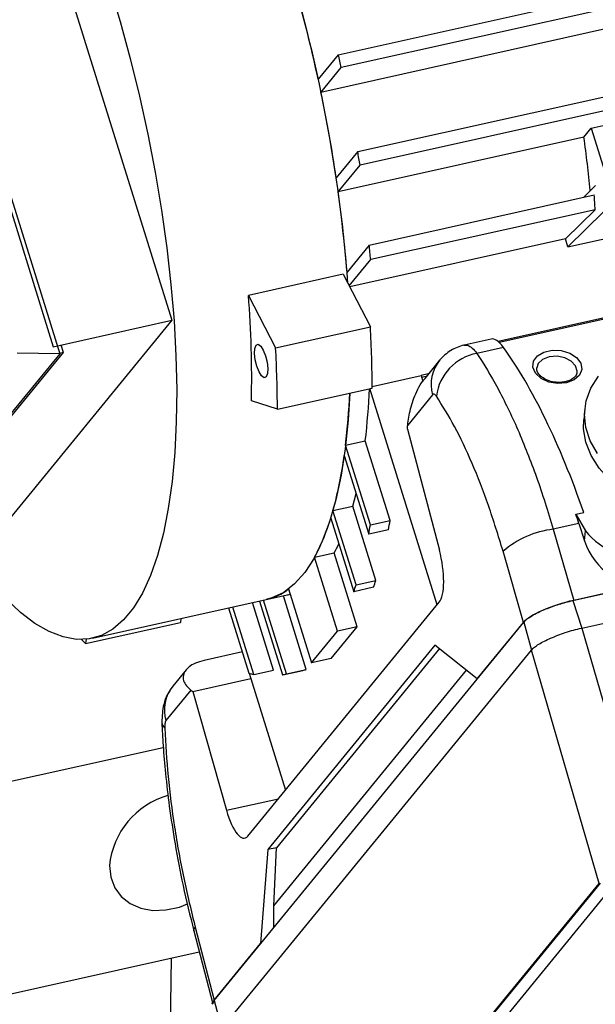
# Model space of a CAD drawing. Units: millimetres. Extents: x 20 to 410, y 10 to 287.
# Drawn here: x 177 to 180, y 112 to 116 of the extents above; entities that cross this region are included whole.
import ezdxf

# ---------------------------------------------------------------- set-up
doc = ezdxf.new("R2010")
doc.units = ezdxf.units.MM

msp = doc.modelspace()

# ---------------------------------------------------------------- linework, layer by layer
at = {"color": 7, "linetype": 'Continuous', "lineweight": 25}
for p, q in [((176.103561, 118.438714), (177.259064, 114.725136)), ((176.13358, 118.405689), (177.289084, 114.692111)), ((176.944555, 117.639491), (177.813003, 114.848456)), ((178.591966, 116.090391), (182.709584, 117.007069)), ((182.723175, 116.946793), (178.605557, 116.030116)), ((182.628489, 116.831098), (178.510872, 115.91442)), ((178.682729, 115.637491), (182.800347, 116.554169)), ((182.81103, 116.49034), (178.693412, 115.573662)), ((178.591966, 116.090391), (178.497895, 115.975446)), ((178.510872, 115.91442), (178.605557, 116.030116)), ((179.740213, 115.705079), (179.774347, 115.746787)), ((179.774347, 115.746787), (179.829741, 115.759119)), ((179.774347, 115.746787), (179.853527, 115.492318)), ((179.740213, 115.705079), (178.591712, 115.449395)), ((178.682729, 115.637491), (178.582296, 115.514773)), ((178.591712, 115.449395), (178.693412, 115.573662)), ((183.083552, 115.583344), (179.338607, 114.749631)), ((179.79442, 115.479159), (179.737596, 115.423453)), ((178.736189, 115.200516), (179.788765, 115.434844)), ((179.792456, 115.365767), (178.743177, 115.132173)), ((179.653406, 115.229452), (179.792456, 115.365767)), ((179.832552, 115.356611), (179.664961, 115.192316)), ((179.664961, 115.192316), (180.336856, 115.341895)), ((178.736189, 115.200516), (178.632677, 115.074036)), ((179.653406, 115.229452), (178.645112, 115.004982)), ((179.664961, 115.192316), (179.653406, 115.229452)), ((178.642772, 115.009489), (178.743177, 115.132173)), ((178.614705, 115.063555), (178.171553, 114.964899)), ((178.614705, 115.063555), (178.741933, 114.818478)), ((178.171553, 114.964899), (178.298781, 114.719822)), ((177.813003, 114.848456), (176.900902, 113.733967)), ((177.259064, 114.725136), (177.813003, 114.848456)), ((178.298781, 114.719822), (178.741933, 114.818478)), ((179.305998, 114.760725), (179.180258, 114.732732)), ((177.289084, 114.692111), (176.376982, 113.577622)), ((176.395375, 113.584209), (177.306464, 114.697459)), ((177.289084, 114.692111), (177.09105, 114.694027)), ((177.306464, 114.697459), (177.288653, 114.693494)), ((177.306464, 114.697459), (177.295486, 114.732738)), ((179.364267, 114.721462), (179.239735, 114.693739)), ((179.064755, 114.66134), (179.002032, 114.5847)), ((179.0124, 114.597368), (178.978512, 114.589823)), ((178.75015, 114.538985), (178.978512, 114.589823)), ((178.978512, 114.589823), (178.986845, 114.562908)), ((179.002265, 114.584984), (178.981445, 114.580349)), ((178.307018, 114.432697), (178.75017, 114.531353)), ((179.054462, 113.518279), (178.739946, 114.529077)), ((178.307018, 114.432697), (178.185715, 114.471251)), ((179.03298, 114.500071), (178.916391, 114.357612)), ((179.688083, 113.537957), (183.837503, 114.461715)), ((179.745005, 114.434645), (179.739761, 114.383433)), ((178.914757, 114.339311), (179.064549, 113.773894)), ((178.62571, 114.264275), (178.718033, 114.284828)), ((178.833989, 113.912168), (178.718033, 114.284828)), ((178.741665, 113.891614), (178.62571, 114.264275)), ((178.619535, 114.21669), (178.734045, 113.848673)), ((178.566981, 113.95853), (178.659304, 113.979083)), ((178.674939, 113.611573), (178.566981, 113.95853)), ((178.767262, 113.632126), (178.659304, 113.979083)), ((178.556745, 113.923994), (178.664003, 113.579288)), ((178.741665, 113.891614), (178.833989, 113.912168)), ((179.70244, 113.942143), (179.739369, 113.950364)), ((179.70244, 113.942143), (179.747879, 113.863862)), ((178.826369, 113.869226), (178.734045, 113.848673)), ((179.716913, 113.898287), (179.597064, 113.871606)), ((179.597064, 113.871606), (179.692562, 113.538958)), ((179.716913, 113.898287), (179.743131, 113.817484)), ((179.743131, 113.817484), (179.747879, 113.863862)), ((179.457386, 113.435998), (179.361889, 113.768646)), ((178.48088, 113.740752), (178.573204, 113.761305)), ((178.58841, 113.395171), (178.48088, 113.740752)), ((178.680733, 113.415724), (178.573204, 113.761305)), ((178.674939, 113.611573), (178.767262, 113.632126)), ((178.359267, 113.592153), (178.466797, 113.246572)), ((178.756326, 113.599842), (178.664003, 113.579288)), ((180.045583, 113.617549), (179.692562, 113.538958)), ((177.442253, 113.36163), (178.254698, 113.542499)), ((178.349834, 113.195409), (178.242668, 113.539821)), ((178.254698, 113.542499), (178.347021, 113.563052)), ((178.442158, 113.215962), (178.334992, 113.560374)), ((179.688083, 113.537957), (179.729764, 113.409496)), ((178.079151, 113.503418), (178.174135, 113.198155)), ((178.196919, 113.192363), (178.098773, 113.507786)), ((178.169425, 112.436861), (179.063877, 113.529783)), ((178.289242, 113.212916), (178.191096, 113.52834)), ((178.223046, 113.535452), (178.330367, 113.190544)), ((177.856191, 113.453782), (177.853257, 113.435423)), ((179.729764, 113.409496), (179.976393, 113.464401)), ((177.410105, 113.336767), (177.853257, 113.435423)), ((178.010806, 111.668422), (179.458628, 113.437502)), ((178.55912, 113.267126), (178.680733, 113.415724)), ((178.680733, 113.415724), (178.58841, 113.395171)), ((179.241427, 113.172119), (179.457386, 113.435998)), ((179.458628, 113.437502), (179.494557, 113.306522)), ((179.729764, 113.409496), (180.046315, 112.317768)), ((177.413331, 113.356953), (177.410105, 113.336767)), ((178.466797, 113.246572), (178.58841, 113.395171)), ((179.043565, 113.32984), (178.261695, 112.37448)), ((179.06452, 113.313136), (178.302517, 112.382051)), ((179.241427, 113.172119), (179.043565, 113.32984)), ((178.143148, 113.297742), (177.965035, 113.25809)), ((178.046735, 111.537442), (179.494557, 113.306522)), ((178.55912, 113.267126), (178.466797, 113.246572)), ((179.811107, 112.214794), (179.494557, 113.306522)), ((177.880685, 113.214536), (177.817899, 113.137818)), ((178.349834, 113.195409), (178.442158, 113.215962)), ((177.911045, 113.112885), (178.182658, 113.173352)), ((178.175019, 113.197903), (178.34505, 112.651455)), ((178.196919, 113.192363), (178.289242, 113.212916)), ((178.289694, 112.110327), (179.191342, 113.212043)), ((178.332927, 113.191101), (178.42525, 113.211655)), ((179.24144, 113.172122), (179.241427, 113.172119)), ((177.902712, 113.119007), (177.786123, 112.976548)), ((177.911045, 113.112885), (178.068787, 112.557182)), ((161.985107, 109.336525), (177.773507, 112.851391)), ((178.261695, 112.37448), (178.227981, 111.933798)), ((178.302517, 112.382051), (178.261695, 112.37448)), ((178.289694, 112.110327), (178.302517, 112.382051)), ((178.344887, 110.423233), (179.811107, 112.214794)), ((178.350903, 110.42465), (179.816967, 112.216021)), ((178.290372, 112.010021), (178.289694, 112.110327)), ((178.36547, 110.358404), (179.831535, 112.149774)), ((178.366719, 110.358945), (179.832256, 112.149672)), ((177.915961, 111.994289), (178.00556, 111.652084)), ((177.922889, 112.010346), (178.012021, 111.66992)), ((178.012021, 111.66992), (178.227981, 111.933798)), ((178.227981, 111.933798), (178.227994, 111.933802)), ((156.395205, 107.0991), (177.941732, 111.895861)), ((177.810157, 111.866569), (177.705955, 104.222276)), ((178.010806, 111.668422), (178.046735, 111.537442))]:
    msp.add_line(p, q, dxfattribs=at)
at = {"color": 8, "linetype": 'Continuous', "lineweight": 25}
for p, q in [((183.089544, 115.5785), (179.344257, 114.744712)), ((179.17952, 114.732071), (179.197087, 114.731501)), ((178.068787, 112.557182), (178.312256, 112.611384))]:
    msp.add_line(p, q, dxfattribs=at)
at = {"color": 7, "linetype": 'Continuous', "lineweight": 25, "flags": 128}
for points in [[(177.520841, 116.416644), (177.572022, 116.246221), (177.619387, 116.072348), (177.662653, 115.896057), (177.701565, 115.718394), (177.73589, 115.540416), (177.765425, 115.36318), (177.789994, 115.187737), (177.809452, 115.015131), (177.823683, 114.846386), (177.832602, 114.682504), (177.836157, 114.52446), (177.834326, 114.373191), (177.82712, 114.229597), (177.814582, 114.09453), (177.796786, 113.968792), (177.773839, 113.85313), (177.745876, 113.748232), (177.713064, 113.65472), (177.675597, 113.57315), (177.633698, 113.504005), (177.587616, 113.447698), (177.537624, 113.404562), (177.48402, 113.374854), (177.427122, 113.358749), (177.367268, 113.356345), (177.304813, 113.367654), (177.240128, 113.39261), (177.173597, 113.431064), (177.105617, 113.482789), (177.03659, 113.547476)], [(178.208016, 114.732441), (178.217531, 114.736266), (178.229117, 114.7282), (178.241008, 114.709474), (178.251395, 114.682936), (178.258696, 114.652629), (178.261799, 114.623164), (178.260233, 114.59903), (178.254236, 114.583898), (178.24472, 114.580074), (178.233135, 114.588139), (178.221244, 114.606866), (178.210857, 114.633403), (178.203556, 114.663711), (178.200452, 114.693175), (178.202018, 114.71731), (178.208016, 114.732441)], [(179.658711, 114.556284), (179.617431, 114.552787), (179.575873, 114.559846), (179.539649, 114.576507), (179.513653, 114.60052), (179.501394, 114.628642), (179.504529, 114.657075), (179.522633, 114.681979), (179.553263, 114.699991), (179.592281, 114.708677), (179.634418, 114.706865), (179.673982, 114.6948), (179.705631, 114.67411), (179.72509, 114.647591), (179.729731, 114.618824), (179.718927, 114.591693), (179.694138, 114.569864), (179.658711, 114.556284)], [(179.083834, 114.681109), (179.07051, 114.668007), (179.066513, 114.663453)], [(179.708375, 114.60658), (179.708604, 114.610735), (179.70158, 114.635824), (179.681203, 114.65794), (179.650576, 114.673717), (179.614361, 114.680752), (179.578072, 114.677975), (179.547233, 114.665808), (179.52654, 114.646103), (179.51937, 114.626006)], [(179.803502, 114.225606), (179.76997, 114.285479), (179.749844, 114.347417), (179.743594, 114.409966), (179.751368, 114.471661), (179.772983, 114.531056), (179.807932, 114.586759)], [(178.645079, 114.507957), (178.637431, 114.382103), (178.623708, 114.248077), (178.604681, 114.123663), (178.580466, 114.009607), (178.551207, 113.906596), (178.517081, 113.815249), (178.478292, 113.736116), (178.435075, 113.669673), (178.387688, 113.616319), (178.336417, 113.576376), (178.281571, 113.550082), (178.254698, 113.542499)], [(179.994625, 114.007052), (179.923124, 114.050824), (179.861482, 114.10107), (179.81117, 114.156591), (179.773388, 114.216064), (179.749035, 114.27807), (179.738694, 114.341132), (179.739761, 114.383433)], [(178.659304, 113.979083), (178.667269, 114.008396), (178.674841, 114.038583), (178.67489, 114.038787)], [(177.410105, 113.336767), (177.394453, 113.352764), (177.391672, 113.355662)], [(177.521865, 112.298879), (177.527639, 112.244422), (177.546235, 112.195256), (177.576838, 112.153529), (177.618113, 112.121065), (177.668254, 112.099283), (177.72507, 112.089134), (177.786079, 112.091063), (177.848614, 112.104985), (177.886557, 112.119221)]]:
    msp.add_lwpolyline(points, dxfattribs=at)
at = {"color": 8, "linetype": 'Continuous', "lineweight": 25, "flags": 128}
for points in [[(177.766719, 112.968214), (177.769702, 112.955636), (177.780009, 112.941495)], [(177.916161, 111.99363), (177.916247, 112.000218), (177.922889, 112.010346)]]:
    msp.add_lwpolyline(points, dxfattribs=at)
at = {"color": 7, "linetype": 'Continuous', "lineweight": 25}
for centre, radius, start, end in [((171.71208, 114.506248), 6.943589, 4.2557883, 17.3485483), ((171.447567, 114.445265), 7.21447, 12.245384, 15.3094073), ((170.426802, 114.217602), 8.377186, 12.4955053, 12.9181092), ((171.566429, 114.467109), 7.093658, 8.4930965, 11.7726577), ((173.376965, 114.818546), 6.424707, 5.6875981, 7.9314429), ((170.714132, 114.270997), 8.084915, 9.2720814, 9.7307134), ((172.388239, 114.582457), 6.263757, 4.5011924, 7.9555869), ((171.669892, 114.443363), 7.106745, 5.5620401, 6.115904), ((173.325178, 114.578842), 4.861727, 358.731922, 4.554502), ((173.228098, 114.51662), 5.522091, 0.152866, 3.133559), ((172.784947, 114.417964), 5.522091, 0.152866, 3.133559), ((179.281481, 114.464621), 0.23289, 100.326229, 172.80054), ((175.459621, 114.638546), 3.188133, 353.258217, 357.652465), ((175.554763, 114.658875), 3.185308, 353.256268, 357.654414), ((176.69905, 114.473216), 1.937542, 344.595097, 352.391834), ((177.617278, 114.205622), 0.980772, 331.706785, 343.312635), ((176.394086, 114.322983), 2.474246, 349.432621, 350.442553), ((175.349921, 112.481447), 4.591084, 17.975301, 18.551645), ((176.301763, 114.302429), 2.474246, 349.432621, 350.442553), ((179.651342, 113.427559), 0.447352, 96.968982, 130.318657), ((179.98389, 114.045035), 0.297531, 217.511461, 284.801356), ((177.889994, 114.13824), 0.780292, 331.11398, 334.534352), ((177.429817, 114.06717), 1.406421, 340.592678, 341.981346), ((178.194634, 113.803924), 0.268237, 282.93939, 307.861844), ((177.337494, 114.046616), 1.406421, 340.592678, 341.981346), ((178.292792, 113.80657), 0.249483, 282.554212, 287.230637), ((178.362846, 113.491935), 0.287143, 282.552071, 286.034067), ((178.280973, 113.570732), 0.387593, 253.999609, 257.475208), ((178.270552, 113.471272), 0.28703, 282.028258, 286.034626), ((177.900489, 112.260835), 0.38053, 106.227058, 174.262112)]:
    msp.add_arc(centre, radius, start, end, dxfattribs=at)
at = {"color": 8, "linetype": 'Continuous', "lineweight": 25}
for centre, radius, start, end in [((179.204363, 114.550027), 0.178516, 140.551742, 196.250906), ((177.956868, 113.026671), 0.17795, 141.347309, 196.359706)]:
    msp.add_arc(centre, radius, start, end, dxfattribs=at)
at = {"color": 7, "linetype": 'Continuous', "lineweight": 25}
for centre, major_axis, ratio, start_param, end_param in [((178.597298, 116.084195), (-0.52611, 2.669327), 0.40463055, 4.36118962, 4.38787135), ((179.366888, 114.507915), (-0.061345, 0.252704), 0.3068247, 5.64035096, 6.27732534), ((179.381225, 113.339551), (-0.396977, 1.635302), 0.3068247, 5.01972891, 5.64035096), ((177.641435, 116.538495), (-0.657284, 3.541571), 0.31612755, 3.9851748, 3.99173173), ((179.964707, 113.866812), (-0.140927, 0.224707), 0.84174869, 1.28044188, 2.8512382), ((179.01255, 113.716898), (-0.036516, 0.196754), 0.31612755, 3.40254787, 4.94716426), ((179.642084, 113.477054), (0.191026, 0.05939), 0.23391954, 1.23149644, 2.80107479), ((177.641435, 116.538495), (-0.657284, 3.541571), 0.31612755, 2.81336401, 2.81992095), ((178.118098, 112.623975), (-0.036516, 0.196754), 0.31612755, 1.85793148, 3.40254787), ((178.196842, 111.711127), (0.191145, 0.059525), 0.23356114, 2.80123698, 3.13088479)]:
    msp.add_ellipse(centre, major_axis=major_axis, ratio=ratio, start_param=start_param, end_param=end_param, dxfattribs=at)
for points, knots in [([(179.179518, 114.732429), (179.158091, 114.725668), (179.114296, 114.711847), (179.081666, 114.678613), (179.065, 114.661639)], [0, 0, 0, 0, 0.48924917, 1, 1, 1, 1]), ([(179.652865, 114.56116), (179.647489, 114.560179), (179.63146, 114.557254), (179.602014, 114.558179), (179.568774, 114.566882), (179.541462, 114.58218), (179.524549, 114.601067), (179.518111, 114.615905), (179.520001, 114.623659), (179.520546, 114.625894)], [0, 0, 0, 0, 0.08594315, 0.2562635, 0.42715245, 0.5965412, 0.76388049, 0.93197164, 1, 1, 1, 1]), ([(179.707193, 114.606728), (179.706958, 114.603105), (179.706365, 114.593977), (179.694182, 114.579197), (179.674347, 114.566896), (179.658324, 114.562617), (179.652865, 114.56116)], [0, 0, 0, 0, 0.19999643, 0.5039074, 0.83099992, 1, 1, 1, 1]), ([(178.916391, 114.357612), (178.919655, 114.382848), (178.926298, 114.434196), (178.951158, 114.50196), (178.977219, 114.55312), (178.995848, 114.574555), (179.003574, 114.583444)], [0, 0, 0, 0, 0.340148377, 0.692085333, 0.872296189, 1, 1, 1, 1]), ([(179.050427, 114.493808), (179.046758, 114.498034), (179.040207, 114.505582), (179.035188, 114.501755), (179.03298, 114.500071)], [0, 0, 0, 0, 0.56004766, 1, 1, 1, 1]), ([(179.361889, 113.768646), (179.339843, 113.841038), (179.295459, 113.986783), (179.218372, 114.182679), (179.136266, 114.357426), (179.078913, 114.448549), (179.050427, 114.493808)], [0, 0, 0, 0, 0.2483668, 0.50003157, 0.75167991, 1, 1, 1, 1]), ([(179.458628, 113.437502), (179.469273, 113.447117), (179.49056, 113.466346), (179.555016, 113.496922), (179.624056, 113.521981), (179.666739, 113.532631), (179.688083, 113.537957)], [0, 0, 0, 0, 0.27963867, 0.55920571, 0.77957693, 1, 1, 1, 1]), ([(179.584419, 113.362317), (179.606895, 113.371378), (179.641136, 113.385182), (179.6918, 113.400418), (179.716997, 113.406443), (179.729764, 113.409496)], [0, 0, 0, 0, 0.48516372, 0.73914409, 1, 1, 1, 1]), ([(179.494557, 113.306522), (179.498775, 113.310905), (179.507102, 113.319557), (179.534372, 113.338441), (179.564586, 113.352856), (179.584419, 113.362317)], [0, 0, 0, 0, 0.26085591, 0.51483628, 1, 1, 1, 1]), ([(177.965035, 113.25809), (177.950482, 113.254008), (177.921465, 113.245868), (177.887775, 113.224795), (177.865309, 113.195802), (177.864015, 113.156144), (177.888399, 113.132744), (177.902712, 113.119007)], [0, 0, 0, 0, 0.11850188, 0.23629379, 0.41319431, 0.65553168, 1, 1, 1, 1]), ([(177.804153, 113.116214), (177.799788, 113.109825), (177.786788, 113.090795), (177.769916, 113.041679), (177.767963, 112.996827), (177.766718, 112.968224)], [0, 0, 0, 0, 0.15478535, 0.46098884, 1, 1, 1, 1]), ([(177.766718, 112.968224), (177.768524, 112.932303), (177.772458, 112.854035), (177.783806, 112.723116), (177.801671, 112.569764), (177.828529, 112.394283), (177.865661, 112.197841), (177.898762, 112.063984), (177.916158, 111.993638)], [0, 0, 0, 0, 0.11496098, 0.25048223, 0.40659216, 0.58338723, 0.78105666, 1, 1, 1, 1]), ([(177.786123, 112.976548), (177.783911, 112.972167), (177.77996, 112.964342), (177.779994, 112.948476), (177.780009, 112.941495)], [0, 0, 0, 0, 0.55994794, 1, 1, 1, 1]), ([(177.780009, 112.941495), (177.784421, 112.866822), (177.793306, 112.716475), (177.824226, 112.479185), (177.866335, 112.24055), (177.904121, 112.086742), (177.922889, 112.010346)], [0, 0, 0, 0, 0.24832009, 0.49996843, 0.7516332, 1, 1, 1, 1]), ([(178.005086, 111.650069), (178.004958, 111.650157), (177.999436, 111.653954), (178.005188, 111.661273), (178.010806, 111.668422)], [0, 0, 0, 0, 0.023258919, 1, 1, 1, 1])]:
    msp.add_open_spline(points, degree=3, knots=knots, dxfattribs=at)
for points in [[(179.197087, 114.731501), (179.203969, 114.728139), (179.217733, 114.721414), (179.232401, 114.702964), (179.239735, 114.693739)], [(179.239735, 114.693739), (179.27248, 114.64237), (179.33797, 114.539633), (179.400114, 114.404563), (179.431186, 114.337028)], [(179.431186, 114.337028), (179.460954, 114.264825), (179.520488, 114.120419), (179.571539, 113.954544), (179.597064, 113.871606)]]:
    msp.add_open_spline(points, degree=3, dxfattribs=at)

doc.saveas('drawing.dxf')
